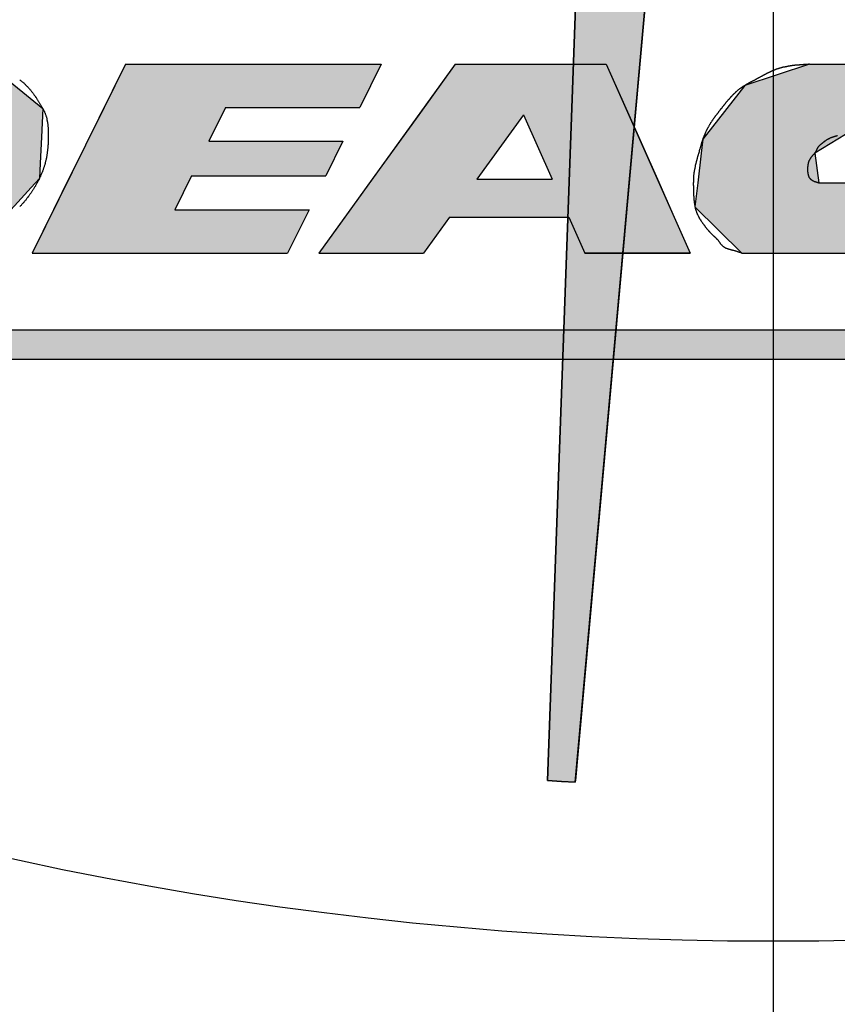
# Model space of a CAD drawing. Extents: x 236 to 506, y 172 to 367.
# Drawn here: x 320 to 325, y 268 to 274 of the extents above; entities that cross this region are included whole.
import ezdxf

# ---------------------------------------------------------------- set-up
doc = ezdxf.new("R2010")
doc.units = 0
doc.linetypes.add('CENTER2', pattern=[28.575, 19.05, -3.175, 3.175, -3.175])
for name, color, linetype in [('ROGO', 6, 'CONTINUOUS'), ('中心線', 4, 'CENTER2'), ('外形線', 7, 'CONTINUOUS'), ('針', 5, 'CONTINUOUS')]:
    doc.layers.add(name, color=color, linetype=linetype)

# ---------------------------------------------------------------- blocks, each defined once
blk = doc.blocks.new('*U7')
at = {"layer": 'ROGO', "color": 4, "linetype": 'CONTINUOUS'}
for p, q in [((320.4049, 273.9301), (320.2652, 273.6479)), ((320.4049, 273.9301), (322.0711, 273.9301)), ((322.0711, 273.9301), (321.9315, 273.6479)), ((320.2652, 273.6479), (320.1561, 273.4272)), ((321.0557, 273.6479), (320.9466, 273.4272)), ((321.0557, 273.6479), (321.9315, 273.6479)), ((320.1561, 273.4272), (320.0441, 273.201)), ((320.9466, 273.4272), (321.8223, 273.4272)), ((321.8223, 273.4272), (321.7103, 273.201)), ((320.0441, 273.201), (319.9349, 272.9803)), ((320.8346, 273.201), (320.7254, 272.9803)), ((320.8346, 273.201), (321.7103, 273.201)), ((319.9349, 272.9803), (319.7953, 272.6982)), ((320.7254, 272.9803), (321.6012, 272.9803)), ((321.6012, 272.9803), (321.4615, 272.6982)), ((319.7953, 272.6982), (321.4615, 272.6982))]:
    blk.add_line(p, q, dxfattribs=at)
for points in [[(320.4049, 273.9301), (320.2652, 273.6479), (321.9315, 273.6479)], [(320.4049, 273.9301), (320.4049, 273.9301), (322.0711, 273.9301)], [(320.2652, 273.6479), (320.1561, 273.4272), (320.9466, 273.4272)], [(321.0557, 273.6479), (321.0557, 273.6479), (321.9315, 273.6479)], [(320.1561, 273.4272), (320.0441, 273.201), (321.7103, 273.201)], [(320.9466, 273.4272), (320.9466, 273.4272), (321.8223, 273.4272)], [(320.0441, 273.201), (319.9349, 272.9803), (320.7254, 272.9803)], [(320.8346, 273.201), (320.8346, 273.201), (321.7103, 273.201)], [(319.9349, 272.9803), (319.7953, 272.6982), (321.4615, 272.6982)], [(320.7254, 272.9803), (320.7254, 272.9803), (321.6012, 272.9803)], [(319.7953, 272.6982), (319.7953, 272.6982), (321.4615, 272.6982)]]:
    blk.add_solid(points, dxfattribs=at)
at = {"layer": 'ROGO', "color": 4, "linetype": 'CONTINUOUS', "extrusion": (0, 0, -1)}
for points in [[(-320.4049, 273.9301), (-322.0711, 273.9301), (-321.9315, 273.6479)], [(-320.2652, 273.6479), (-321.0557, 273.6479), (-320.9466, 273.4272)], [(-320.1561, 273.4272), (-321.8223, 273.4272), (-321.7103, 273.201)], [(-320.0441, 273.201), (-320.8346, 273.201), (-320.7254, 272.9803)], [(-319.9349, 272.9803), (-321.6012, 272.9803), (-321.4615, 272.6982)]]:
    blk.add_solid(points, dxfattribs=at)
blk = doc.blocks.new('*U8')
at = {"layer": 'ROGO', "color": 4, "linetype": 'CONTINUOUS'}
for p, q in [((324.8655, 273.9301), (324.4428, 273.792)), ((324.8655, 273.9301), (326.0992, 273.9301)), ((326.0992, 273.9301), (326.0303, 273.792)), ((324.4428, 273.792), (324.1924, 273.4717)), ((326.0303, 273.792), (325.8706, 273.4717)), ((324.1924, 273.4717), (324.1691, 273.4418)), ((325.0997, 273.4717), (325.0501, 273.4418)), ((325.0997, 273.4717), (325.8706, 273.4717)), ((324.1691, 273.4418), (324.1585, 273.3507)), ((325.0501, 273.4418), (324.8989, 273.3507)), ((324.1585, 273.3507), (324.1359, 273.1565)), ((324.8989, 273.3507), (324.9257, 273.1565)), ((324.1359, 273.1565), (324.1176, 272.9995)), ((324.9257, 273.1565), (325.7134, 273.1565)), ((325.7134, 273.1565), (325.6352, 272.9995)), ((324.1176, 272.9995), (324.4238, 272.6982)), ((325.6352, 272.9995), (325.4849, 272.6982)), ((324.4238, 272.6982), (325.4849, 272.6982))]:
    blk.add_line(p, q, dxfattribs=at)
for points in [[(324.8655, 273.9301), (324.4428, 273.792), (326.0303, 273.792)], [(324.8655, 273.9301), (324.8655, 273.9301), (326.0992, 273.9301)], [(324.4428, 273.792), (324.1924, 273.4717), (325.8706, 273.4717)], [(324.1924, 273.4717), (324.1691, 273.4418), (325.0501, 273.4418)], [(325.0997, 273.4717), (325.0997, 273.4717), (325.8706, 273.4717)], [(324.1691, 273.4418), (324.1585, 273.3507), (324.8989, 273.3507)], [(324.1585, 273.3507), (324.1359, 273.1565), (324.9257, 273.1565)], [(324.1359, 273.1565), (324.1176, 272.9995), (325.6352, 272.9995)], [(324.9257, 273.1565), (324.9257, 273.1565), (325.7134, 273.1565)], [(324.1176, 272.9995), (324.4238, 272.6982), (325.4849, 272.6982)], [(324.4238, 272.6982), (324.4238, 272.6982), (325.4849, 272.6982)]]:
    blk.add_solid(points, dxfattribs=at)
at = {"layer": 'ROGO', "color": 4, "linetype": 'CONTINUOUS', "extrusion": (0, 0, -1)}
for points in [[(-324.8655, 273.9301), (-326.0992, 273.9301), (-326.0303, 273.792)], [(-324.4428, 273.792), (-326.0303, 273.792), (-325.8706, 273.4717)], [(-324.1924, 273.4717), (-325.0997, 273.4717), (-325.0501, 273.4418)], [(-324.1691, 273.4418), (-325.0501, 273.4418), (-324.8989, 273.3507)], [(-324.1585, 273.3507), (-324.8989, 273.3507), (-324.9257, 273.1565)], [(-324.1359, 273.1565), (-325.7134, 273.1565), (-325.6352, 272.9995)], [(-324.1176, 272.9995), (-325.6352, 272.9995), (-325.4849, 272.6982)]]:
    blk.add_solid(points, dxfattribs=at)
blk = doc.blocks.new('*U10')
at = {"layer": 'ROGO', "color": 4, "linetype": 'CONTINUOUS'}
for p, q in [((318.028, 272.1981), (329.4629, 272.1981)), ((317.9407, 272.0051), (329.3667, 272.0051))]:
    blk.add_line(p, q, dxfattribs=at)
for points in [[(318.028, 272.1981), (317.9407, 272.0051), (329.3667, 272.0051)], [(318.028, 272.1981), (318.028, 272.1981), (329.4629, 272.1981)], [(317.9407, 272.0051), (317.9407, 272.0051), (329.3667, 272.0051)]]:
    blk.add_solid(points, dxfattribs=at)
at = {"layer": 'ROGO', "color": 4, "linetype": 'CONTINUOUS', "extrusion": (0, 0, -1)}
blk.add_solid([(-318.028, 272.1981), (-329.4629, 272.1981), (-329.3667, 272.0051)], dxfattribs=at)
blk = doc.blocks.new('*U11')
at = {"layer": 'ROGO', "color": 4, "linetype": 'CONTINUOUS'}
for p, q in [((317.9984, 273.9301), (317.8552, 273.6407)), ((317.9984, 273.9301), (319.5111, 273.9301)), ((319.5111, 273.9301), (319.8646, 273.6407)), ((317.8552, 273.6407), (317.7627, 273.4537)), ((319.8646, 273.6407), (319.8555, 273.4537)), ((317.7627, 273.4537), (317.6788, 273.2841)), ((318.5961, 273.4537), (318.5194, 273.2841)), ((318.5961, 273.4537), (318.977, 273.4537)), ((318.977, 273.4537), (319.1301, 273.2841)), ((319.8555, 273.4537), (319.8473, 273.2841)), ((317.6788, 273.2841), (317.6296, 273.1848)), ((318.5194, 273.2841), (318.4745, 273.1848)), ((319.1301, 273.2841), (318.9919, 273.1848)), ((319.8473, 273.2841), (319.8425, 273.1848)), ((317.6296, 273.1848), (317.6006, 273.1261)), ((318.4745, 273.1848), (318.4479, 273.1261)), ((318.9919, 273.1848), (318.9101, 273.1261)), ((319.8425, 273.1848), (319.7887, 273.1261)), ((317.6006, 273.1261), (317.46, 272.8419)), ((318.4479, 273.1261), (318.9101, 273.1261)), ((319.7887, 273.1261), (319.5287, 272.8419)), ((317.46, 272.8419), (317.3888, 272.6982)), ((319.5287, 272.8419), (319.0908, 272.6982)), ((317.3888, 272.6982), (317.0459, 272.0051)), ((318.2543, 272.6982), (317.9407, 272.0051)), ((318.2543, 272.6982), (319.0908, 272.6982)), ((317.0459, 272.0051), (317.9407, 272.0051))]:
    blk.add_line(p, q, dxfattribs=at)
for points in [[(317.9984, 273.9301), (317.8552, 273.6407), (319.8646, 273.6407)], [(317.9984, 273.9301), (317.9984, 273.9301), (319.5111, 273.9301)], [(317.8552, 273.6407), (317.7627, 273.4537), (319.8555, 273.4537)], [(317.7627, 273.4537), (317.6788, 273.2841), (318.5194, 273.2841)], [(318.5961, 273.4537), (318.5961, 273.4537), (318.977, 273.4537)], [(318.977, 273.4537), (319.1301, 273.2841), (319.8473, 273.2841)], [(317.6788, 273.2841), (317.6296, 273.1848), (318.4745, 273.1848)], [(319.1301, 273.2841), (318.9919, 273.1848), (319.8425, 273.1848)], [(317.6296, 273.1848), (317.6006, 273.1261), (318.4479, 273.1261)], [(318.9919, 273.1848), (318.9101, 273.1261), (319.7887, 273.1261)], [(317.6006, 273.1261), (317.46, 272.8419), (319.5287, 272.8419)], [(318.4479, 273.1261), (318.4479, 273.1261), (318.9101, 273.1261)], [(317.46, 272.8419), (317.3888, 272.6982), (319.0908, 272.6982)], [(317.3888, 272.6982), (317.0459, 272.0051), (317.9407, 272.0051)], [(318.2543, 272.6982), (318.2543, 272.6982), (319.0908, 272.6982)], [(317.0459, 272.0051), (317.0459, 272.0051), (317.9407, 272.0051)]]:
    blk.add_solid(points, dxfattribs=at)
at = {"layer": 'ROGO', "color": 4, "linetype": 'CONTINUOUS', "extrusion": (0, 0, -1)}
for points in [[(-317.9984, 273.9301), (-319.5111, 273.9301), (-319.8646, 273.6407)], [(-317.8552, 273.6407), (-319.8646, 273.6407), (-319.8555, 273.4537)], [(-317.7627, 273.4537), (-318.5961, 273.4537), (-318.5194, 273.2841)], [(-318.977, 273.4537), (-319.8555, 273.4537), (-319.8473, 273.2841)], [(-317.6788, 273.2841), (-318.5194, 273.2841), (-318.4745, 273.1848)], [(-319.1301, 273.2841), (-319.8473, 273.2841), (-319.8425, 273.1848)], [(-317.6296, 273.1848), (-318.4745, 273.1848), (-318.4479, 273.1261)], [(-318.9919, 273.1848), (-319.8425, 273.1848), (-319.7887, 273.1261)], [(-317.6006, 273.1261), (-319.7887, 273.1261), (-319.5287, 272.8419)], [(-317.46, 272.8419), (-319.5287, 272.8419), (-319.0908, 272.6982)], [(-317.3888, 272.6982), (-318.2543, 272.6982), (-317.9407, 272.0051)]]:
    blk.add_solid(points, dxfattribs=at)
blk = doc.blocks.new('*U12')
at = {"layer": 'ROGO', "color": 4, "linetype": 'CONTINUOUS'}
for p, q in [((322.5538, 273.9301), (322.3163, 273.6008)), ((322.5538, 273.9301), (323.5392, 273.9301)), ((323.5392, 273.9301), (323.6855, 273.6008)), ((322.3163, 273.6008), (322.0129, 273.1801)), ((323.6855, 273.6008), (323.8724, 273.1801)), ((322.0129, 273.1801), (321.8345, 272.9327)), ((322.6952, 273.1801), (323.1854, 273.1801)), ((323.8724, 273.1801), (323.9823, 272.9327)), ((321.8345, 272.9327), (321.6654, 272.6982)), ((322.5168, 272.9327), (322.3477, 272.6982)), ((322.5168, 272.9327), (323.2953, 272.9327)), ((323.2953, 272.9327), (323.3995, 272.6982)), ((323.9823, 272.9327), (324.0865, 272.6982)), ((321.6654, 272.6982), (322.3477, 272.6982)), ((323.3995, 272.6982), (324.0865, 272.6982))]:
    blk.add_line(p, q, dxfattribs=at)
for points in [[(322.5538, 273.9301), (322.3163, 273.6008), (323.6855, 273.6008)], [(322.5538, 273.9301), (322.5538, 273.9301), (323.5392, 273.9301)], [(322.3163, 273.6008), (322.0129, 273.1801), (322.6952, 273.1801)], [(322.9986, 273.6008), (323.1854, 273.1801), (323.8724, 273.1801)], [(322.0129, 273.1801), (321.8345, 272.9327), (323.9823, 272.9327)], [(322.6952, 273.1801), (322.6952, 273.1801), (323.1854, 273.1801)], [(321.8345, 272.9327), (321.6654, 272.6982), (322.3477, 272.6982)], [(322.5168, 272.9327), (322.5168, 272.9327), (323.2953, 272.9327)], [(323.2953, 272.9327), (323.3995, 272.6982), (324.0865, 272.6982)], [(321.6654, 272.6982), (321.6654, 272.6982), (322.3477, 272.6982)], [(323.3995, 272.6982), (323.3995, 272.6982), (324.0865, 272.6982)]]:
    blk.add_solid(points, dxfattribs=at)
at = {"layer": 'ROGO', "color": 4, "linetype": 'CONTINUOUS', "extrusion": (0, 0, -1)}
for points in [[(-322.5538, 273.9301), (-323.5392, 273.9301), (-323.6855, 273.6008)], [(-322.3163, 273.6008), (-322.9986, 273.6008), (-322.6952, 273.1801)], [(-322.9986, 273.6008), (-323.6855, 273.6008), (-323.8724, 273.1801)], [(-322.0129, 273.1801), (-323.8724, 273.1801), (-323.9823, 272.9327)], [(-321.8345, 272.9327), (-322.5168, 272.9327), (-322.3477, 272.6982)], [(-323.2953, 272.9327), (-323.9823, 272.9327), (-324.0865, 272.6982)]]:
    blk.add_solid(points, dxfattribs=at)
blk = doc.blocks.new('*U17')
at = {"layer": '針', "linetype": 'CONTINUOUS'}
for p, q in [((323.3888, 275.724), (323.1568, 269.2569)), ((323.9198, 275.724), (323.3375, 269.2569)), ((323.1568, 269.2569), (323.2466, 269.2513)), ((323.3364, 269.2456), (323.2466, 269.2513)), ((323.337, 269.2513), (323.3364, 269.2456)), ((323.3375, 269.2569), (323.337, 269.2513))]:
    blk.add_line(p, q, dxfattribs=at)
for points in [[(323.3888, 275.724), (323.1568, 269.2569), (323.3375, 269.2569)], [(323.1568, 269.2569), (323.2466, 269.2513), (323.337, 269.2513)]]:
    blk.add_solid(points, dxfattribs=at)
at = {"layer": '針', "linetype": 'CONTINUOUS', "extrusion": (0, 0, -1)}
for points in [[(-323.3888, 275.724), (-323.9198, 275.724), (-323.3375, 269.2569)], [(-323.1568, 269.2569), (-323.3375, 269.2569), (-323.337, 269.2513)], [(-323.2466, 269.2513), (-323.337, 269.2513), (-323.3364, 269.2456)]]:
    blk.add_solid(points, dxfattribs=at)
blk = doc.blocks.new('*U27')
at = {"layer": '針', "linetype": 'CONTINUOUS'}
for p, q in [((323.3888, 275.724), (323.1568, 269.2569)), ((323.9198, 275.724), (323.3375, 269.2569)), ((323.1568, 269.2569), (323.2466, 269.2513)), ((323.3364, 269.2456), (323.2466, 269.2513)), ((323.337, 269.2513), (323.3364, 269.2456)), ((323.3375, 269.2569), (323.337, 269.2513))]:
    blk.add_line(p, q, dxfattribs=at)
for points in [[(323.3888, 275.724), (323.1568, 269.2569), (323.3375, 269.2569)], [(323.1568, 269.2569), (323.2466, 269.2513), (323.337, 269.2513)]]:
    blk.add_solid(points, dxfattribs=at)
at = {"layer": '針', "linetype": 'CONTINUOUS', "extrusion": (0, 0, -1)}
for points in [[(-323.3888, 275.724), (-323.9198, 275.724), (-323.3375, 269.2569)], [(-323.1568, 269.2569), (-323.3375, 269.2569), (-323.337, 269.2513)], [(-323.2466, 269.2513), (-323.337, 269.2513), (-323.3364, 269.2456)]]:
    blk.add_solid(points, dxfattribs=at)

msp = doc.modelspace()

# ---------------------------------------------------------------- linework, layer by layer
at = {"layer": 'ROGO', "color": 4}
for p, q in [((320.4049, 273.9301), (319.7953, 272.6982)), ((320.4049, 273.9301), (322.0711, 273.9301)), ((322.5538, 273.9301), (321.6654, 272.6982)), ((322.0711, 273.9301), (321.9315, 273.6479)), ((322.5538, 273.9301), (323.5392, 273.9301)), ((323.5392, 273.9301), (324.0865, 272.6982)), ((324.8655, 273.9301), (326.0992, 273.9301)), ((321.0557, 273.6479), (320.9466, 273.4272)), ((321.0557, 273.6479), (321.9315, 273.6479)), ((322.9986, 273.6008), (322.6952, 273.1801)), ((322.9986, 273.6008), (323.1854, 273.1801)), ((320.9466, 273.4272), (321.8223, 273.4272)), ((321.8223, 273.4272), (321.7103, 273.201)), ((320.8346, 273.201), (320.7254, 272.9803)), ((320.8346, 273.201), (321.7103, 273.201)), ((322.6952, 273.1801), (323.1854, 273.1801)), ((324.9257, 273.1565), (325.7134, 273.1565)), ((320.7254, 272.9803), (321.6012, 272.9803)), ((321.6012, 272.9803), (321.4615, 272.6982)), ((322.5168, 272.9327), (322.3477, 272.6982)), ((322.5168, 272.9327), (323.2953, 272.9327)), ((323.2953, 272.9327), (323.3995, 272.6982)), ((319.7953, 272.6982), (321.4615, 272.6982)), ((321.6654, 272.6982), (322.3477, 272.6982)), ((324.0865, 272.6982), (323.3995, 272.6982)), ((324.4238, 272.6982), (325.4849, 272.6982)), ((318.0147, 272.1981), (329.4629, 272.1981)), ((317.0459, 272.0051), (330.076, 272.0051))]:
    msp.add_line(p, q, dxfattribs=at)
for points in [[(324.865, 273.93, 0), (324.863, 273.93, 0), (324.86, 273.93, 0), (324.858, 273.93, 0), (324.855, 273.929, 0), (324.852, 273.929, 0), (324.85, 273.929, 0), (324.847, 273.929, 0), (324.845, 273.929, 0), (324.842, 273.929, 0), (324.839, 273.928, 0), (324.837, 273.928, 0), (324.834, 273.928, 0), (324.832, 273.928, 0), (324.829, 273.928, 0), (324.826, 273.928, 0), (324.824, 273.927, 0), (324.821, 273.927, 0), (324.819, 273.927, 0), (324.816, 273.927, 0), (324.813, 273.927, 0), (324.811, 273.927, 0), (324.808, 273.926, 0), (324.806, 273.926, 0), (324.803, 273.926, 0), (324.8, 273.926, 0), (324.798, 273.925, 0), (324.795, 273.925, 0), (324.793, 273.925, 0), (324.79, 273.925, 0), (324.787, 273.925, 0), (324.785, 273.924, 0), (324.782, 273.924, 0), (324.78, 273.924, 0), (324.777, 273.924, 0), (324.775, 273.923, 0), (324.772, 273.923, 0), (324.769, 273.923, 0), (324.767, 273.922, 0), (324.764, 273.922, 0), (324.762, 273.922, 0), (324.759, 273.922, 0), (324.757, 273.921, 0), (324.754, 273.921, 0), (324.752, 273.921, 0), (324.749, 273.92, 0), (324.746, 273.92, 0), (324.744, 273.92, 0), (324.741, 273.919, 0), (324.739, 273.919, 0), (324.736, 273.918, 0), (324.734, 273.918, 0), (324.731, 273.918, 0), (324.729, 273.917, 0), (324.726, 273.917, 0), (324.724, 273.916, 0), (324.721, 273.916, 0), (324.719, 273.915, 0), (324.716, 273.915, 0), (324.714, 273.914, 0), (324.711, 273.914, 0), (324.709, 273.913, 0), (324.706, 273.913, 0), (324.704, 273.912, 0), (324.701, 273.912, 0), (324.699, 273.911, 0), (324.696, 273.911, 0), (324.694, 273.91, 0), (324.691, 273.91, 0), (324.689, 273.909, 0), (324.686, 273.908, 0), (324.684, 273.908, 0), (324.681, 273.907, 0), (324.679, 273.907, 0), (324.677, 273.906, 0), (324.674, 273.905, 0), (324.672, 273.904, 0), (324.669, 273.904, 0), (324.667, 273.903, 0), (324.664, 273.902, 0), (324.662, 273.902, 0), (324.66, 273.901, 0), (324.657, 273.9, 0), (324.655, 273.899, 0), (324.652, 273.898, 0), (324.65, 273.898, 0), (324.648, 273.897, 0), (324.645, 273.896, 0), (324.643, 273.895, 0), (324.64, 273.894, 0), (324.638, 273.893, 0), (324.636, 273.892, 0), (324.633, 273.891, 0), (324.631, 273.89, 0), (324.629, 273.889, 0), (324.626, 273.888, 0), (324.624, 273.887, 0), (324.622, 273.886, 0), (324.619, 273.885, 0), (324.617, 273.884, 0), (324.615, 273.883, 0), (324.612, 273.882, 0), (324.61, 273.881, 0), (324.608, 273.88, 0), (324.605, 273.879, 0), (324.603, 273.878, 0), (324.601, 273.877, 0), (324.599, 273.876, 0), (324.596, 273.875, 0), (324.594, 273.873, 0), (324.592, 273.872, 0), (324.589, 273.871, 0), (324.587, 273.87, 0), (324.585, 273.869, 0), (324.583, 273.868, 0), (324.58, 273.866, 0), (324.578, 273.865, 0), (324.576, 273.864, 0), (324.573, 273.863, 0), (324.571, 273.862, 0), (324.569, 273.86, 0), (324.567, 273.859, 0), (324.564, 273.858, 0), (324.562, 273.857, 0), (324.56, 273.856, 0), (324.558, 273.854, 0), (324.555, 273.853, 0), (324.553, 273.852, 0), (324.551, 273.851, 0), (324.549, 273.849, 0), (324.546, 273.848, 0), (324.544, 273.847, 0), (324.542, 273.846, 0), (324.539, 273.844, 0), (324.537, 273.843, 0), (324.535, 273.842, 0), (324.533, 273.841, 0), (324.53, 273.839, 0), (324.528, 273.838, 0), (324.526, 273.837, 0), (324.524, 273.836, 0), (324.521, 273.835, 0), (324.519, 273.833, 0), (324.517, 273.832, 0), (324.515, 273.831, 0), (324.512, 273.83, 0), (324.51, 273.828, 0), (324.508, 273.827, 0), (324.505, 273.826, 0), (324.503, 273.825, 0), (324.501, 273.824, 0), (324.499, 273.822, 0), (324.496, 273.821, 0), (324.494, 273.82, 0), (324.492, 273.819, 0), (324.489, 273.818, 0), (324.487, 273.816, 0), (324.485, 273.815, 0), (324.483, 273.814, 0), (324.48, 273.813, 0), (324.478, 273.812, 0), (324.476, 273.81, 0), (324.474, 273.809, 0), (324.471, 273.808, 0), (324.469, 273.807, 0), (324.467, 273.806, 0), (324.464, 273.804, 0), (324.462, 273.803, 0), (324.46, 273.802, 0), (324.458, 273.801, 0), (324.456, 273.799, 0), (324.453, 273.798, 0), (324.451, 273.797, 0), (324.449, 273.796, 0), (324.447, 273.794, 0), (324.444, 273.793, 0), (324.442, 273.792, 0), (324.44, 273.79, 0), (324.438, 273.789, 0), (324.436, 273.788, 0), (324.434, 273.786, 0), (324.431, 273.785, 0), (324.429, 273.784, 0), (324.427, 273.782, 0), (324.425, 273.781, 0), (324.423, 273.779, 0), (324.421, 273.778, 0), (324.419, 273.776, 0), (324.417, 273.775, 0), (324.415, 273.773, 0), (324.412, 273.772, 0), (324.41, 273.77, 0), (324.408, 273.769, 0), (324.406, 273.767, 0), (324.404, 273.766, 0), (324.402, 273.764, 0), (324.4, 273.763, 0), (324.398, 273.761, 0), (324.396, 273.759, 0), (324.394, 273.758, 0), (324.392, 273.756, 0), (324.39, 273.754, 0), (324.389, 273.753, 0), (324.387, 273.751, 0), (324.385, 273.749, 0), (324.383, 273.747, 0), (324.381, 273.746, 0), (324.379, 273.744, 0), (324.377, 273.742, 0), (324.375, 273.74, 0), (324.373, 273.739, 0), (324.372, 273.737, 0), (324.37, 273.735, 0), (324.368, 273.733, 0), (324.366, 273.731, 0), (324.364, 273.73, 0), (324.363, 273.728, 0), (324.361, 273.726, 0), (324.359, 273.724, 0), (324.357, 273.722, 0), (324.355, 273.72, 0), (324.354, 273.718, 0), (324.352, 273.717, 0), (324.35, 273.715, 0), (324.349, 273.713, 0), (324.347, 273.711, 0), (324.345, 273.709, 0), (324.343, 273.707, 0), (324.342, 273.705, 0), (324.34, 273.703, 0), (324.338, 273.701, 0), (324.337, 273.699, 0), (324.335, 273.697, 0), (324.333, 273.695, 0), (324.332, 273.693, 0), (324.33, 273.691, 0), (324.328, 273.689, 0), (324.327, 273.687, 0), (324.325, 273.686, 0), (324.324, 273.684, 0), (324.322, 273.682, 0), (324.32, 273.68, 0), (324.319, 273.678, 0), (324.317, 273.676, 0), (324.315, 273.674, 0), (324.314, 273.672, 0), (324.312, 273.67, 0), (324.311, 273.668, 0), (324.309, 273.666, 0), (324.307, 273.664, 0), (324.306, 273.662, 0), (324.304, 273.66, 0), (324.303, 273.658, 0), (324.301, 273.656, 0), (324.299, 273.654, 0), (324.298, 273.652, 0), (324.296, 273.65, 0), (324.295, 273.648, 0), (324.293, 273.646, 0), (324.292, 273.644, 0), (324.29, 273.642, 0), (324.288, 273.64, 0), (324.287, 273.638, 0), (324.285, 273.636, 0), (324.284, 273.634, 0), (324.282, 273.632, 0), (324.28, 273.63, 0), (324.279, 273.628, 0), (324.277, 273.626, 0), (324.276, 273.624, 0), (324.274, 273.622, 0), (324.272, 273.62, 0), (324.271, 273.618, 0), (324.269, 273.616, 0), (324.268, 273.614, 0), (324.266, 273.611, 0), (324.264, 273.609, 0), (324.263, 273.607, 0), (324.261, 273.605, 0), (324.26, 273.603, 0), (324.258, 273.601, 0), (324.257, 273.599, 0), (324.255, 273.597, 0), (324.253, 273.595, 0), (324.252, 273.593, 0), (324.25, 273.591, 0), (324.249, 273.589, 0), (324.247, 273.587, 0), (324.246, 273.585, 0), (324.244, 273.583, 0), (324.243, 273.581, 0), (324.241, 273.579, 0), (324.24, 273.577, 0), (324.238, 273.575, 0), (324.237, 273.572, 0), (324.235, 273.57, 0), (324.234, 273.568, 0), (324.232, 273.566, 0), (324.231, 273.564, 0), (324.23, 273.562, 0), (324.228, 273.56, 0), (324.227, 273.558, 0), (324.225, 273.555, 0), (324.224, 273.553, 0), (324.223, 273.551, 0), (324.221, 273.549, 0), (324.22, 273.547, 0), (324.218, 273.545, 0), (324.217, 273.542, 0), (324.216, 273.54, 0), (324.214, 273.538, 0), (324.213, 273.536, 0), (324.212, 273.534, 0), (324.211, 273.531, 0), (324.209, 273.529, 0), (324.208, 273.527, 0), (324.207, 273.525, 0), (324.205, 273.522, 0), (324.204, 273.52, 0), (324.203, 273.518, 0), (324.202, 273.516, 0), (324.2, 273.513, 0), (324.199, 273.511, 0), (324.198, 273.509, 0), (324.197, 273.507, 0), (324.196, 273.504, 0), (324.195, 273.502, 0), (324.193, 273.5, 0), (324.192, 273.497, 0), (324.191, 273.495, 0), (324.19, 273.493, 0), (324.189, 273.49, 0), (324.188, 273.488, 0), (324.187, 273.486, 0), (324.186, 273.483, 0), (324.185, 273.481, 0), (324.184, 273.479, 0), (324.183, 273.476, 0), (324.182, 273.474, 0), (324.181, 273.472, 0), (324.18, 273.469, 0), (324.179, 273.467, 0), (324.178, 273.465, 0), (324.177, 273.462, 0), (324.176, 273.46, 0), (324.175, 273.457, 0), (324.174, 273.455, 0), (324.173, 273.453, 0), (324.172, 273.45, 0), (324.171, 273.448, 0), (324.17, 273.445, 0), (324.169, 273.443, 0), (324.169, 273.441, 0), (324.168, 273.438, 0), (324.167, 273.436, 0), (324.166, 273.433, 0), (324.165, 273.431, 0), (324.165, 273.428, 0), (324.164, 273.426, 0), (324.163, 273.424, 0), (324.162, 273.421, 0), (324.161, 273.419, 0), (324.161, 273.416, 0), (324.16, 273.414, 0), (324.159, 273.411, 0), (324.158, 273.409, 0), (324.158, 273.406, 0), (324.157, 273.404, 0), (324.156, 273.402, 0), (324.155, 273.399, 0), (324.155, 273.397, 0), (324.154, 273.394, 0), (324.153, 273.392, 0), (324.153, 273.389, 0), (324.152, 273.387, 0), (324.151, 273.384, 0), (324.151, 273.382, 0), (324.15, 273.379, 0), (324.149, 273.377, 0), (324.148, 273.374, 0), (324.148, 273.372, 0), (324.147, 273.369, 0), (324.146, 273.367, 0), (324.146, 273.365, 0), (324.145, 273.362, 0), (324.144, 273.36, 0), (324.144, 273.357, 0), (324.143, 273.355, 0), (324.142, 273.352, 0), (324.142, 273.35, 0), (324.141, 273.347, 0), (324.14, 273.345, 0), (324.139, 273.342, 0), (324.139, 273.34, 0), (324.138, 273.337, 0), (324.137, 273.335, 0), (324.137, 273.332, 0), (324.136, 273.33, 0), (324.135, 273.328, 0), (324.135, 273.325, 0), (324.134, 273.323, 0), (324.133, 273.32, 0), (324.132, 273.318, 0), (324.132, 273.315, 0), (324.131, 273.313, 0), (324.13, 273.31, 0), (324.13, 273.308, 0), (324.129, 273.305, 0), (324.128, 273.303, 0), (324.128, 273.3, 0), (324.127, 273.298, 0), (324.126, 273.295, 0), (324.126, 273.293, 0), (324.125, 273.29, 0), (324.125, 273.288, 0), (324.124, 273.285, 0), (324.123, 273.283, 0), (324.123, 273.281, 0), (324.122, 273.278, 0), (324.121, 273.276, 0), (324.121, 273.273, 0), (324.12, 273.271, 0), (324.12, 273.268, 0), (324.119, 273.266, 0), (324.119, 273.263, 0), (324.118, 273.261, 0), (324.118, 273.258, 0), (324.117, 273.255, 0), (324.117, 273.253, 0), (324.116, 273.25, 0), (324.116, 273.248, 0), (324.115, 273.245, 0), (324.115, 273.243, 0), (324.114, 273.24, 0), (324.114, 273.238, 0), (324.113, 273.235, 0), (324.113, 273.233, 0), (324.112, 273.23, 0), (324.112, 273.228, 0), (324.112, 273.225, 0), (324.111, 273.223, 0), (324.111, 273.22, 0), (324.111, 273.218, 0), (324.11, 273.215, 0), (324.11, 273.212, 0), (324.11, 273.21, 0), (324.109, 273.207, 0), (324.109, 273.205, 0), (324.109, 273.202, 0), (324.109, 273.2, 0), (324.108, 273.197, 0), (324.108, 273.195, 0), (324.108, 273.192, 0), (324.108, 273.19, 0), (324.108, 273.187, 0), (324.107, 273.185, 0), (324.107, 273.182, 0), (324.107, 273.179, 0), (324.107, 273.177, 0), (324.107, 273.174, 0), (324.107, 273.172, 0), (324.107, 273.169, 0), (324.107, 273.167, 0), (324.107, 273.164, 0), (324.107, 273.162, 0), (324.107, 273.159, 0), (324.106, 273.156, 0), (324.106, 273.154, 0), (324.106, 273.151, 0), (324.106, 273.149, 0), (324.106, 273.146, 0), (324.106, 273.144, 0), (324.106, 273.141, 0), (324.107, 273.138, 0), (324.107, 273.136, 0), (324.107, 273.133, 0), (324.107, 273.131, 0), (324.107, 273.128, 0), (324.107, 273.126, 0), (324.107, 273.123, 0), (324.107, 273.121, 0), (324.107, 273.118, 0), (324.107, 273.115, 0), (324.107, 273.113, 0), (324.107, 273.11, 0), (324.107, 273.108, 0), (324.108, 273.105, 0), (324.108, 273.103, 0), (324.108, 273.1, 0), (324.108, 273.097, 0), (324.108, 273.095, 0), (324.108, 273.092, 0), (324.108, 273.09, 0), (324.109, 273.087, 0), (324.109, 273.085, 0), (324.109, 273.082, 0), (324.109, 273.079, 0), (324.109, 273.077, 0), (324.109, 273.074, 0), (324.109, 273.072, 0), (324.11, 273.069, 0), (324.11, 273.066, 0), (324.11, 273.064, 0), (324.11, 273.061, 0), (324.11, 273.059, 0), (324.11, 273.056, 0), (324.111, 273.054, 0), (324.111, 273.051, 0), (324.111, 273.048, 0), (324.111, 273.046, 0), (324.111, 273.043, 0), (324.112, 273.041, 0), (324.112, 273.038, 0), (324.112, 273.036, 0), (324.112, 273.033, 0), (324.113, 273.03, 0), (324.113, 273.028, 0), (324.113, 273.025, 0), (324.114, 273.023, 0), (324.114, 273.02, 0), (324.114, 273.018, 0), (324.115, 273.015, 0), (324.115, 273.013, 0), (324.116, 273.01, 0), (324.116, 273.008, 0), (324.117, 273.005, 0), (324.117, 273.003, 0), (324.117, 273, 0), (324.118, 272.998, 0), (324.119, 272.995, 0), (324.119, 272.993, 0), (324.12, 272.99, 0), (324.12, 272.988, 0), (324.121, 272.985, 0), (324.122, 272.983, 0), (324.123, 272.98, 0), (324.123, 272.978, 0), (324.124, 272.975, 0), (324.125, 272.973, 0), (324.126, 272.971, 0), (324.127, 272.968, 0), (324.127, 272.966, 0), (324.128, 272.963, 0), (324.129, 272.961, 0), (324.13, 272.959, 0), (324.131, 272.956, 0), (324.132, 272.954, 0), (324.133, 272.952, 0), (324.134, 272.949, 0), (324.136, 272.947, 0), (324.137, 272.945, 0), (324.138, 272.942, 0), (324.139, 272.94, 0), (324.14, 272.938, 0), (324.141, 272.935, 0), (324.143, 272.933, 0), (324.144, 272.931, 0), (324.145, 272.929, 0), (324.146, 272.926, 0), (324.148, 272.924, 0), (324.149, 272.922, 0), (324.15, 272.92, 0), (324.152, 272.918, 0), (324.153, 272.916, 0), (324.154, 272.913, 0), (324.156, 272.911, 0), (324.157, 272.909, 0), (324.159, 272.907, 0), (324.16, 272.905, 0), (324.161, 272.903, 0), (324.163, 272.901, 0), (324.164, 272.898, 0), (324.166, 272.896, 0), (324.167, 272.894, 0), (324.169, 272.892, 0), (324.17, 272.89, 0), (324.172, 272.888, 0), (324.173, 272.886, 0), (324.175, 272.884, 0), (324.176, 272.882, 0), (324.178, 272.88, 0), (324.179, 272.878, 0), (324.181, 272.876, 0), (324.182, 272.873, 0), (324.184, 272.871, 0), (324.185, 272.869, 0), (324.187, 272.867, 0), (324.189, 272.865, 0), (324.19, 272.863, 0), (324.192, 272.861, 0), (324.193, 272.859, 0), (324.195, 272.857, 0), (324.197, 272.855, 0), (324.198, 272.853, 0), (324.2, 272.851, 0), (324.201, 272.849, 0), (324.203, 272.847, 0), (324.205, 272.845, 0), (324.206, 272.843, 0), (324.208, 272.842, 0), (324.21, 272.84, 0), (324.212, 272.838, 0), (324.213, 272.836, 0), (324.215, 272.834, 0), (324.217, 272.832, 0), (324.219, 272.83, 0), (324.22, 272.829, 0), (324.222, 272.827, 0), (324.224, 272.825, 0), (324.226, 272.823, 0), (324.228, 272.821, 0), (324.23, 272.82, 0), (324.232, 272.818, 0), (324.233, 272.816, 0), (324.235, 272.814, 0), (324.237, 272.813, 0), (324.239, 272.811, 0), (324.241, 272.809, 0), (324.243, 272.808, 0), (324.245, 272.806, 0), (324.247, 272.804, 0), (324.248, 272.802, 0), (324.25, 272.8, 0), (324.252, 272.799, 0), (324.254, 272.797, 0), (324.256, 272.795, 0), (324.257, 272.793, 0), (324.259, 272.791, 0), (324.261, 272.789, 0), (324.263, 272.788, 0), (324.264, 272.786, 0), (324.266, 272.784, 0), (324.268, 272.782, 0), (324.269, 272.78, 0), (324.271, 272.778, 0), (324.273, 272.776, 0), (324.274, 272.774, 0), (324.276, 272.771, 0), (324.277, 272.769, 0), (324.279, 272.767, 0), (324.28, 272.765, 0), (324.282, 272.763, 0), (324.283, 272.761, 0), (324.285, 272.759, 0), (324.287, 272.757, 0), (324.288, 272.755, 0), (324.29, 272.753, 0), (324.291, 272.751, 0), (324.293, 272.749, 0), (324.295, 272.747, 0), (324.297, 272.746, 0), (324.299, 272.744, 0), (324.3, 272.742, 0), (324.302, 272.741, 0), (324.304, 272.74, 0), (324.306, 272.738, 0), (324.309, 272.737, 0), (324.311, 272.736, 0), (324.313, 272.734, 0), (324.315, 272.733, 0), (324.317, 272.732, 0), (324.32, 272.731, 0), (324.322, 272.73, 0), (324.324, 272.729, 0), (324.327, 272.728, 0), (324.329, 272.727, 0), (324.332, 272.726, 0), (324.334, 272.726, 0), (324.337, 272.725, 0), (324.339, 272.724, 0), (324.342, 272.723, 0), (324.344, 272.723, 0), (324.347, 272.722, 0), (324.349, 272.721, 0), (324.352, 272.721, 0), (324.354, 272.72, 0), (324.357, 272.719, 0), (324.36, 272.719, 0), (324.362, 272.718, 0), (324.365, 272.717, 0), (324.367, 272.717, 0), (324.37, 272.716, 0), (324.373, 272.715, 0), (324.375, 272.715, 0), (324.378, 272.714, 0), (324.38, 272.713, 0), (324.383, 272.713, 0), (324.385, 272.712, 0), (324.388, 272.711, 0), (324.39, 272.71, 0), (324.393, 272.709, 0), (324.395, 272.709, 0), (324.398, 272.708, 0), (324.4, 272.707, 0), (324.402, 272.706, 0), (324.405, 272.705, 0), (324.407, 272.704, 0), (324.41, 272.704, 0), (324.412, 272.703, 0), (324.414, 272.702, 0), (324.417, 272.701, 0), (324.419, 272.7, 0), (324.421, 272.699, 0), (324.424, 272.698, 0)], [(319.714, 273.829, 0), (319.717, 273.826, 0), (319.72, 273.824, 0), (319.724, 273.821, 0), (319.727, 273.818, 0), (319.73, 273.816, 0), (319.734, 273.813, 0), (319.737, 273.81, 0), (319.74, 273.808, 0), (319.743, 273.805, 0), (319.746, 273.802, 0), (319.749, 273.799, 0), (319.752, 273.796, 0), (319.755, 273.793, 0), (319.758, 273.79, 0), (319.761, 273.787, 0), (319.764, 273.784, 0), (319.767, 273.781, 0), (319.77, 273.778, 0), (319.773, 273.775, 0), (319.776, 273.772, 0), (319.778, 273.769, 0), (319.781, 273.766, 0), (319.784, 273.763, 0), (319.786, 273.759, 0), (319.789, 273.756, 0), (319.791, 273.753, 0), (319.794, 273.749, 0), (319.797, 273.746, 0), (319.799, 273.743, 0), (319.802, 273.739, 0), (319.804, 273.736, 0), (319.806, 273.732, 0), (319.809, 273.729, 0), (319.811, 273.726, 0), (319.814, 273.722, 0), (319.816, 273.719, 0), (319.818, 273.715, 0), (319.821, 273.712, 0), (319.823, 273.708, 0), (319.825, 273.705, 0), (319.827, 273.701, 0), (319.83, 273.697, 0), (319.832, 273.694, 0), (319.834, 273.69, 0), (319.837, 273.687, 0), (319.839, 273.683, 0), (319.841, 273.68, 0), (319.843, 273.676, 0), (319.846, 273.672, 0), (319.848, 273.669, 0), (319.85, 273.665, 0), (319.852, 273.662, 0), (319.855, 273.658, 0), (319.857, 273.654, 0), (319.859, 273.651, 0), (319.861, 273.647, 0), (319.863, 273.643, 0), (319.865, 273.64, 0), (319.867, 273.636, 0), (319.869, 273.632, 0), (319.871, 273.629, 0), (319.873, 273.625, 0), (319.875, 273.621, 0), (319.876, 273.617, 0), (319.878, 273.613, 0), (319.88, 273.61, 0), (319.881, 273.606, 0), (319.882, 273.602, 0), (319.884, 273.598, 0), (319.885, 273.594, 0), (319.886, 273.59, 0), (319.888, 273.586, 0), (319.889, 273.582, 0), (319.89, 273.578, 0), (319.891, 273.574, 0), (319.892, 273.57, 0), (319.892, 273.566, 0), (319.893, 273.562, 0), (319.894, 273.558, 0), (319.895, 273.553, 0), (319.895, 273.549, 0), (319.896, 273.545, 0), (319.897, 273.541, 0), (319.897, 273.537, 0), (319.898, 273.532, 0), (319.898, 273.528, 0), (319.898, 273.524, 0), (319.899, 273.52, 0), (319.899, 273.516, 0), (319.899, 273.511, 0), (319.9, 273.507, 0), (319.9, 273.503, 0), (319.9, 273.499, 0), (319.9, 273.494, 0), (319.9, 273.49, 0), (319.9, 273.486, 0), (319.9, 273.481, 0), (319.9, 273.477, 0), (319.9, 273.473, 0), (319.9, 273.469, 0), (319.9, 273.464, 0), (319.9, 273.46, 0), (319.9, 273.456, 0), (319.9, 273.452, 0), (319.9, 273.447, 0), (319.9, 273.443, 0), (319.9, 273.439, 0), (319.9, 273.435, 0), (319.9, 273.43, 0), (319.9, 273.426, 0), (319.9, 273.422, 0), (319.899, 273.418, 0), (319.899, 273.413, 0), (319.899, 273.409, 0), (319.899, 273.405, 0), (319.898, 273.401, 0), (319.898, 273.397, 0), (319.898, 273.392, 0), (319.897, 273.388, 0), (319.897, 273.384, 0), (319.897, 273.38, 0), (319.896, 273.376, 0), (319.896, 273.371, 0), (319.895, 273.367, 0), (319.895, 273.363, 0), (319.894, 273.359, 0), (319.894, 273.355, 0), (319.893, 273.351, 0), (319.893, 273.346, 0), (319.892, 273.342, 0), (319.891, 273.338, 0), (319.891, 273.334, 0), (319.89, 273.33, 0), (319.889, 273.326, 0), (319.888, 273.322, 0), (319.888, 273.318, 0), (319.887, 273.314, 0), (319.886, 273.309, 0), (319.885, 273.305, 0), (319.884, 273.301, 0), (319.883, 273.297, 0), (319.882, 273.293, 0), (319.881, 273.289, 0), (319.88, 273.285, 0), (319.879, 273.281, 0), (319.878, 273.277, 0), (319.877, 273.273, 0), (319.875, 273.269, 0), (319.874, 273.265, 0), (319.873, 273.261, 0), (319.872, 273.257, 0), (319.87, 273.253, 0), (319.869, 273.249, 0), (319.868, 273.245, 0), (319.866, 273.241, 0), (319.865, 273.237, 0), (319.863, 273.233, 0), (319.862, 273.229, 0), (319.86, 273.225, 0), (319.859, 273.221, 0), (319.857, 273.218, 0), (319.856, 273.214, 0), (319.854, 273.21, 0), (319.852, 273.206, 0), (319.85, 273.202, 0), (319.849, 273.198, 0), (319.847, 273.194, 0), (319.845, 273.191, 0), (319.843, 273.187, 0), (319.842, 273.183, 0), (319.84, 273.179, 0), (319.838, 273.175, 0), (319.836, 273.172, 0), (319.834, 273.168, 0), (319.832, 273.164, 0), (319.83, 273.16, 0), (319.828, 273.157, 0), (319.826, 273.153, 0), (319.824, 273.149, 0), (319.822, 273.145, 0), (319.82, 273.142, 0), (319.818, 273.138, 0), (319.816, 273.134, 0), (319.813, 273.131, 0), (319.811, 273.127, 0), (319.809, 273.124, 0), (319.807, 273.12, 0), (319.805, 273.116, 0), (319.802, 273.113, 0), (319.8, 273.109, 0), (319.798, 273.106, 0), (319.795, 273.102, 0), (319.793, 273.099, 0), (319.791, 273.095, 0), (319.788, 273.092, 0), (319.786, 273.088, 0), (319.783, 273.085, 0), (319.781, 273.081, 0), (319.778, 273.078, 0), (319.776, 273.074, 0), (319.774, 273.071, 0), (319.771, 273.068, 0), (319.768, 273.064, 0), (319.766, 273.061, 0), (319.763, 273.058, 0), (319.761, 273.054, 0), (319.758, 273.051, 0), (319.756, 273.048, 0), (319.753, 273.044, 0), (319.75, 273.041, 0), (319.748, 273.038, 0), (319.745, 273.035, 0), (319.742, 273.031, 0), (319.74, 273.028, 0), (319.737, 273.025, 0), (319.734, 273.022, 0), (319.731, 273.019, 0), (319.729, 273.015, 0), (319.726, 273.012, 0), (319.723, 273.009, 0), (319.72, 273.006, 0), (319.717, 273.003, 0), (319.714, 273, 0)], [(325.047, 273.462, 0), (325.045, 273.462, 0), (325.044, 273.462, 0), (325.043, 273.462, 0), (325.042, 273.461, 0), (325.04, 273.461, 0), (325.039, 273.461, 0), (325.038, 273.46, 0), (325.037, 273.46, 0), (325.035, 273.46, 0), (325.034, 273.459, 0), (325.033, 273.459, 0), (325.032, 273.459, 0), (325.03, 273.458, 0), (325.029, 273.458, 0), (325.028, 273.458, 0), (325.027, 273.457, 0), (325.026, 273.457, 0), (325.024, 273.457, 0), (325.023, 273.456, 0), (325.022, 273.456, 0), (325.021, 273.456, 0), (325.019, 273.455, 0), (325.018, 273.455, 0), (325.017, 273.454, 0), (325.016, 273.454, 0), (325.015, 273.454, 0), (325.013, 273.453, 0), (325.012, 273.453, 0), (325.011, 273.452, 0), (325.01, 273.452, 0), (325.009, 273.451, 0), (325.007, 273.451, 0), (325.006, 273.45, 0), (325.005, 273.45, 0), (325.004, 273.45, 0), (325.003, 273.449, 0), (325.002, 273.449, 0), (325, 273.448, 0), (324.999, 273.448, 0), (324.998, 273.447, 0), (324.997, 273.447, 0), (324.996, 273.446, 0), (324.995, 273.445, 0), (324.994, 273.445, 0), (324.992, 273.444, 0), (324.991, 273.444, 0), (324.99, 273.443, 0), (324.989, 273.443, 0), (324.988, 273.442, 0), (324.987, 273.441, 0), (324.986, 273.441, 0), (324.985, 273.44, 0), (324.983, 273.44, 0), (324.982, 273.439, 0), (324.981, 273.438, 0), (324.98, 273.438, 0), (324.979, 273.437, 0), (324.978, 273.436, 0), (324.977, 273.436, 0), (324.976, 273.435, 0), (324.975, 273.434, 0), (324.974, 273.434, 0), (324.973, 273.433, 0), (324.972, 273.432, 0), (324.97, 273.432, 0), (324.969, 273.431, 0), (324.968, 273.43, 0), (324.967, 273.429, 0), (324.966, 273.429, 0), (324.965, 273.428, 0), (324.964, 273.427, 0), (324.963, 273.426, 0), (324.962, 273.426, 0), (324.961, 273.425, 0), (324.96, 273.424, 0), (324.959, 273.423, 0), (324.958, 273.423, 0), (324.957, 273.422, 0), (324.956, 273.421, 0), (324.955, 273.42, 0), (324.954, 273.419, 0), (324.953, 273.419, 0), (324.952, 273.418, 0), (324.951, 273.417, 0), (324.95, 273.416, 0), (324.949, 273.415, 0), (324.948, 273.415, 0), (324.947, 273.414, 0), (324.946, 273.413, 0), (324.945, 273.412, 0), (324.944, 273.411, 0), (324.943, 273.411, 0), (324.942, 273.41, 0), (324.941, 273.409, 0), (324.94, 273.408, 0), (324.939, 273.407, 0), (324.938, 273.406, 0), (324.937, 273.406, 0), (324.936, 273.405, 0), (324.935, 273.404, 0), (324.934, 273.403, 0), (324.933, 273.402, 0), (324.932, 273.401, 0), (324.931, 273.401, 0), (324.93, 273.4, 0), (324.929, 273.399, 0), (324.928, 273.398, 0), (324.927, 273.397, 0), (324.926, 273.396, 0), (324.925, 273.395, 0), (324.924, 273.394, 0), (324.923, 273.393, 0), (324.923, 273.392, 0), (324.922, 273.391, 0), (324.921, 273.39, 0), (324.92, 273.389, 0), (324.919, 273.388, 0), (324.919, 273.387, 0), (324.918, 273.386, 0), (324.917, 273.385, 0), (324.917, 273.384, 0), (324.916, 273.383, 0), (324.916, 273.382, 0), (324.915, 273.381, 0), (324.914, 273.379, 0), (324.914, 273.378, 0), (324.913, 273.377, 0), (324.913, 273.376, 0), (324.912, 273.375, 0), (324.912, 273.374, 0), (324.911, 273.372, 0), (324.911, 273.371, 0), (324.91, 273.37, 0), (324.91, 273.369, 0), (324.909, 273.368, 0), (324.909, 273.366, 0), (324.908, 273.365, 0), (324.907, 273.364, 0), (324.907, 273.363, 0), (324.906, 273.362, 0), (324.906, 273.361, 0), (324.905, 273.36, 0), (324.904, 273.359, 0), (324.904, 273.357, 0), (324.903, 273.356, 0), (324.902, 273.355, 0), (324.902, 273.354, 0), (324.901, 273.353, 0), (324.9, 273.352, 0), (324.899, 273.351, 0), (324.899, 273.35, 0), (324.898, 273.349, 0), (324.897, 273.348, 0), (324.896, 273.347, 0), (324.895, 273.346, 0), (324.894, 273.345, 0), (324.894, 273.344, 0), (324.893, 273.343, 0), (324.892, 273.342, 0), (324.891, 273.341, 0), (324.89, 273.34, 0), (324.889, 273.339, 0), (324.889, 273.338, 0), (324.888, 273.337, 0), (324.887, 273.337, 0), (324.886, 273.336, 0), (324.885, 273.335, 0), (324.884, 273.334, 0), (324.883, 273.333, 0), (324.882, 273.332, 0), (324.882, 273.331, 0), (324.881, 273.33, 0), (324.88, 273.329, 0), (324.879, 273.328, 0), (324.878, 273.327, 0), (324.877, 273.326, 0), (324.877, 273.325, 0), (324.876, 273.324, 0), (324.875, 273.323, 0), (324.874, 273.322, 0), (324.873, 273.32, 0), (324.873, 273.319, 0), (324.872, 273.318, 0), (324.871, 273.317, 0), (324.87, 273.316, 0), (324.87, 273.315, 0), (324.869, 273.314, 0), (324.868, 273.313, 0), (324.868, 273.312, 0), (324.867, 273.311, 0), (324.866, 273.31, 0), (324.866, 273.309, 0), (324.865, 273.307, 0), (324.864, 273.306, 0), (324.864, 273.305, 0), (324.863, 273.304, 0), (324.863, 273.303, 0), (324.862, 273.302, 0), (324.862, 273.301, 0), (324.861, 273.299, 0), (324.861, 273.298, 0), (324.86, 273.297, 0), (324.86, 273.296, 0), (324.859, 273.295, 0), (324.859, 273.294, 0), (324.858, 273.292, 0), (324.858, 273.291, 0), (324.857, 273.29, 0), (324.857, 273.289, 0), (324.857, 273.288, 0), (324.856, 273.286, 0), (324.856, 273.285, 0), (324.856, 273.284, 0), (324.855, 273.283, 0), (324.855, 273.281, 0), (324.855, 273.28, 0), (324.855, 273.279, 0), (324.854, 273.278, 0), (324.854, 273.276, 0), (324.854, 273.275, 0), (324.854, 273.274, 0), (324.854, 273.273, 0), (324.853, 273.271, 0), (324.853, 273.27, 0), (324.853, 273.269, 0), (324.853, 273.267, 0), (324.853, 273.266, 0), (324.853, 273.265, 0), (324.853, 273.264, 0), (324.853, 273.262, 0), (324.852, 273.261, 0), (324.852, 273.26, 0), (324.852, 273.258, 0), (324.852, 273.257, 0), (324.852, 273.256, 0), (324.852, 273.254, 0), (324.852, 273.253, 0), (324.852, 273.252, 0), (324.852, 273.25, 0), (324.852, 273.249, 0), (324.852, 273.248, 0), (324.852, 273.246, 0), (324.852, 273.245, 0), (324.852, 273.243, 0), (324.852, 273.242, 0), (324.852, 273.241, 0), (324.852, 273.239, 0), (324.852, 273.238, 0), (324.852, 273.237, 0), (324.852, 273.235, 0), (324.852, 273.234, 0), (324.852, 273.232, 0), (324.852, 273.231, 0), (324.852, 273.23, 0), (324.852, 273.228, 0), (324.852, 273.227, 0), (324.853, 273.226, 0), (324.853, 273.224, 0), (324.853, 273.223, 0), (324.853, 273.222, 0), (324.853, 273.22, 0), (324.853, 273.219, 0), (324.854, 273.218, 0), (324.854, 273.216, 0), (324.854, 273.215, 0), (324.854, 273.214, 0), (324.855, 273.212, 0), (324.855, 273.211, 0), (324.855, 273.21, 0), (324.855, 273.209, 0), (324.856, 273.207, 0), (324.856, 273.206, 0), (324.857, 273.205, 0), (324.857, 273.204, 0), (324.857, 273.202, 0), (324.858, 273.201, 0), (324.858, 273.2, 0), (324.859, 273.199, 0), (324.859, 273.198, 0), (324.86, 273.197, 0), (324.86, 273.196, 0), (324.861, 273.195, 0), (324.861, 273.193, 0), (324.862, 273.192, 0), (324.862, 273.191, 0), (324.863, 273.19, 0), (324.864, 273.189, 0), (324.864, 273.188, 0), (324.865, 273.187, 0), (324.866, 273.186, 0), (324.867, 273.186, 0), (324.867, 273.185, 0), (324.868, 273.184, 0), (324.869, 273.183, 0), (324.87, 273.182, 0), (324.871, 273.181, 0), (324.872, 273.18, 0), (324.873, 273.18, 0), (324.873, 273.179, 0), (324.874, 273.178, 0), (324.875, 273.177, 0), (324.876, 273.177, 0), (324.877, 273.176, 0), (324.878, 273.175, 0), (324.879, 273.175, 0), (324.88, 273.174, 0), (324.882, 273.173, 0), (324.883, 273.173, 0), (324.884, 273.172, 0), (324.885, 273.171, 0), (324.886, 273.171, 0), (324.887, 273.17, 0), (324.888, 273.17, 0), (324.889, 273.169, 0), (324.891, 273.169, 0), (324.892, 273.168, 0), (324.893, 273.168, 0), (324.894, 273.167, 0), (324.895, 273.166, 0), (324.897, 273.166, 0), (324.898, 273.165, 0), (324.899, 273.165, 0), (324.9, 273.165, 0), (324.902, 273.164, 0), (324.903, 273.164, 0), (324.904, 273.163, 0), (324.906, 273.163, 0), (324.907, 273.162, 0), (324.908, 273.162, 0), (324.91, 273.161, 0), (324.911, 273.161, 0), (324.912, 273.161, 0), (324.914, 273.16, 0), (324.915, 273.16, 0), (324.916, 273.159, 0), (324.918, 273.159, 0), (324.919, 273.159, 0), (324.92, 273.158, 0), (324.922, 273.158, 0), (324.923, 273.157, 0), (324.924, 273.157, 0), (324.926, 273.157, 0)]]:
    msp.add_polyline3d(points, dxfattribs=at)
at = {"layer": '中心線'}
msp.add_line((324.628, 335.8496), (324.628, 221.0841), dxfattribs=at)
at = {"layer": '外形線'}
for radius in [26.4, 23]:
    msp.add_circle((324.628, 291.2078), radius, dxfattribs=at)
at = {"layer": '針'}
for p, q in [((323.1568, 269.2569), (323.8346, 288.1528)), ((323.1568, 269.2569), (323.8346, 288.1528)), ((323.3364, 269.2456), (325.0323, 288.0775)), ((323.3364, 269.2456), (325.0323, 288.0775)), ((323.2466, 269.2513), (323.1568, 269.2569)), ((323.2466, 269.2513), (323.1568, 269.2569)), ((323.2466, 269.2513), (323.3364, 269.2456)), ((323.2466, 269.2513), (323.3364, 269.2456))]:
    msp.add_line(p, q, dxfattribs=at)

# ---------------------------------------------------------------- block references
at = {"layer": 'ROGO', "color": 4, "linetype": 'CONTINUOUS'}
for name in ['*U11', '*U7', '*U12', '*U8', '*U10']:
    msp.add_blockref(name, (0, 0), dxfattribs=at)
at = {"layer": '針', "linetype": 'CONTINUOUS'}
for name in ['*U17', '*U27']:
    msp.add_blockref(name, (0, 0), dxfattribs=at)

doc.saveas('drawing.dxf')
